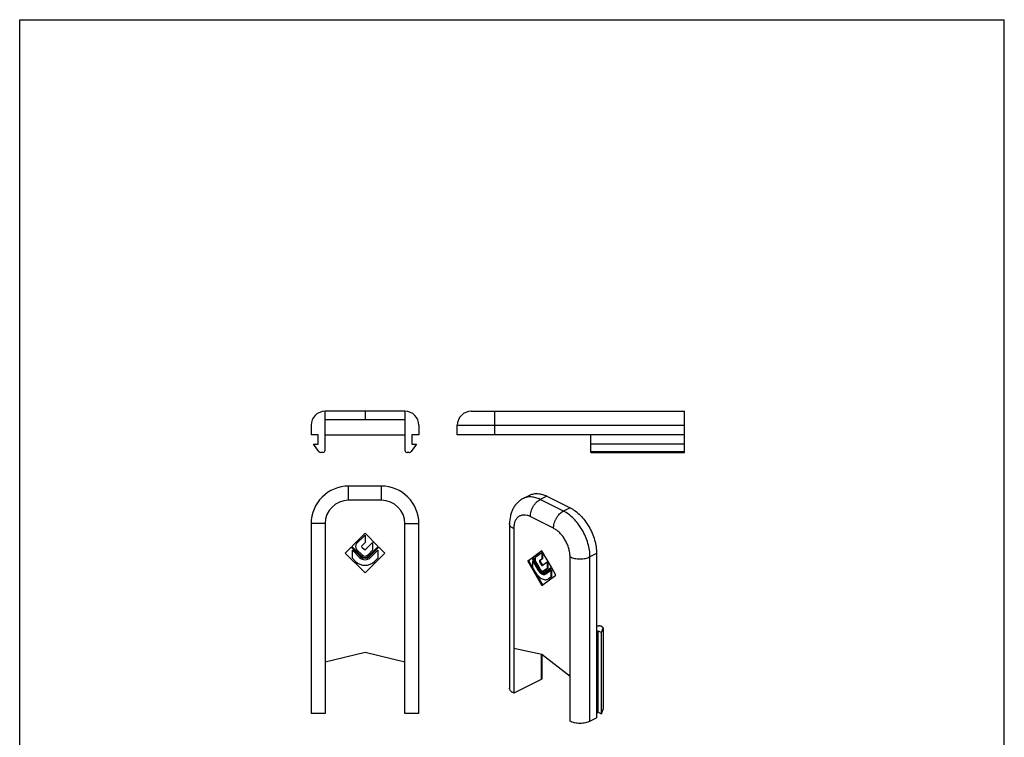
# Model space of a CAD drawing. Units: millimetres. Extents: x 230 to 440, y 0 to 297.
# Drawn here: x 230 to 440, y 144 to 297 of the extents above; entities that cross this region are included whole.
import ezdxf

# ---------------------------------------------------------------- set-up
doc = ezdxf.new("R2010")
doc.units = ezdxf.units.MM
doc.header["$LTSCALE"] = 19.36
doc.layers.get('0').update_dxf_attribs({"linetype": 'CONTINUOUS'})

msp = doc.modelspace()

# ---------------------------------------------------------------- linework, layer by layer
at = {"color": 7, "linetype": 'Continuous'}
for p, q in [((230, 0), (230, 297)), ((230, 297), (440, 297)), ((440, 0), (440, 297)), ((295.15, 205.21), (295.15, 213.51)), ((312.15, 213.51), (295.15, 213.51)), ((303.65, 213.51), (303.65, 211.71)), ((312.15, 213.51), (312.15, 205.21)), ((326.32, 213.51), (371.82, 213.51)), ((371.82, 204.71), (371.82, 213.51)), ((292.15, 210.51), (292.15, 208.51)), ((312.15, 211.71), (295.15, 211.71)), ((315.15, 210.51), (315.15, 208.51)), ((323.32, 208.51), (323.32, 210.51)), ((293.65, 208.51), (292.15, 208.51)), ((293.65, 206.51), (293.65, 208.51)), ((295.15, 208.51), (312.15, 208.51)), ((315.15, 208.51), (313.65, 208.51)), ((313.65, 208.51), (313.65, 206.51)), ((371.82, 208.51), (323.32, 208.51)), ((351.82, 204.71), (351.82, 208.51)), ((293.8, 204.92), (292.65, 206.51)), ((292.65, 206.51), (293.65, 206.51)), ((314.65, 206.51), (313.5, 204.92)), ((313.65, 206.51), (314.65, 206.51)), ((371.82, 206.51), (351.82, 206.51)), ((294.65, 204.71), (294.21, 204.71)), ((313.09, 204.71), (312.65, 204.71)), ((351.82, 204.71), (371.82, 204.71)), ((307.15, 197.54), (300.15, 197.54)), ((338.86, 195.63), (337.44, 194.93)), ((342.43, 195.4), (347.38, 192.93)), ((292.15, 189.54), (292.15, 149.04)), ((315.15, 149.04), (315.15, 189.54)), ((334.48, 189.54), (334.48, 154.46)), ((303.65, 187.53), (300.81, 184.69)), ((301.87, 185.32), (303.65, 187.11)), ((306.49, 184.69), (303.65, 187.53)), ((303.65, 187.11), (303.65, 185.49)), ((303.65, 185.49), (302.97, 184.81)), ((303.78, 184.01), (305.26, 185.49)), ((305.26, 185.49), (305.26, 183.88)), ((300.68, 184.56), (299.41, 183.28)), ((299.41, 183.28), (303.65, 179.04)), ((302.67, 182.56), (300.68, 184.56)), ((300.81, 184.69), (302.8, 182.69)), ((300.95, 182.16), (300.95, 183.86)), ((300.95, 183.86), (302.46, 182.35)), ((303.01, 182.9), (301.87, 184.05)), ((302.97, 184.56), (303.52, 184.01)), ((303.65, 179.04), (307.89, 183.28)), ((305.26, 183.88), (304.29, 182.9)), ((304.5, 182.69), (306.49, 184.69)), ((306.62, 184.56), (304.63, 182.56)), ((304.84, 182.35), (306.35, 183.86)), ((306.35, 183.86), (306.35, 182.16)), ((307.89, 183.28), (306.62, 184.56)), ((341.37, 183.73), (339.36, 182.27)), ((341.39, 183.71), (339.5, 182.34)), ((340.11, 182.45), (341.37, 183.36)), ((343.39, 180.26), (341.37, 183.73)), ((341.37, 183.36), (341.52, 183.43)), ((341.37, 183.36), (341.37, 181.96)), ((341.52, 183.43), (341.52, 182.04)), ((353.04, 183.17), (353.04, 148.1)), ((301.61, 181.5), (300.95, 182.16)), ((306.35, 182.16), (305.69, 181.5)), ((339.27, 182.21), (338.37, 181.55)), ((338.37, 181.55), (338.51, 181.63)), ((338.37, 181.55), (341.37, 176.38)), ((339.29, 182.18), (338.51, 181.63)), ((338.51, 181.63), (341.5, 176.47)), ((340.68, 179.77), (339.27, 182.21)), ((339.36, 182.27), (339.5, 182.34)), ((339.36, 182.27), (340.77, 179.84)), ((339.46, 181.51), (339.61, 181.58)), ((339.46, 180.04), (339.46, 181.51)), ((339.46, 181.51), (340.53, 179.66)), ((339.5, 182.34), (340.92, 179.91)), ((339.61, 181.58), (340.68, 179.73)), ((340.92, 179.95), (340.11, 181.35)), ((341.37, 181.96), (340.89, 181.62)), ((340.89, 181.4), (341.28, 180.72)), ((341.52, 182.04), (341.04, 181.69)), ((341.04, 181.47), (341.43, 180.79)), ((341.37, 181.96), (341.52, 182.04)), ((341.45, 180.63), (341.46, 180.63)), ((341.46, 180.63), (342.52, 181.4)), ((342.52, 181.4), (342.66, 181.47)), ((342.52, 181.4), (342.52, 180)), ((342.66, 181.47), (342.66, 180.07)), ((339.93, 179.23), (339.46, 180.04)), ((341.37, 176.38), (344.38, 178.55)), ((341.78, 179.47), (341.82, 179.5)), ((342.52, 180), (341.82, 179.5)), ((341.92, 179.54), (341.83, 179.49)), ((341.91, 179.2), (341.97, 179.24)), ((341.97, 179.57), (341.92, 179.54)), ((341.97, 179.24), (343.39, 180.26)), ((342.66, 180.07), (341.97, 179.57)), ((341.99, 179.04), (342.06, 179.08)), ((343.48, 180.11), (342.06, 179.08)), ((342.13, 179.11), (342.07, 179.08)), ((342.12, 178.77), (342.21, 178.82)), ((342.21, 179.15), (342.13, 179.11)), ((343.49, 180.08), (342.21, 179.15)), ((342.21, 178.82), (343.28, 179.6)), ((342.52, 180), (342.66, 180.07)), ((343.28, 179.6), (343.42, 179.67)), ((343.28, 179.6), (343.28, 178.13)), ((343.42, 179.67), (343.42, 178.2)), ((344.38, 178.55), (343.48, 180.11)), ((342.66, 177.7), (342.81, 177.79)), ((342.96, 177.86), (342.8, 177.77)), ((343.28, 178.13), (342.81, 177.79)), ((343.42, 178.2), (342.96, 177.86)), ((343.28, 178.13), (343.42, 178.2)), ((353.25, 167.65), (353.04, 167.54)), ((353.04, 166.48), (353.39, 166.66)), ((353.39, 166.66), (354.1, 166.3)), ((353.39, 149.34), (353.39, 166.66)), ((354.27, 167.49), (353.96, 167.65)), ((354.1, 166.3), (354.41, 167.27)), ((354.1, 148.98), (354.1, 166.3)), ((354.41, 167.27), (354.42, 167.31)), ((354.42, 167.27), (354.42, 149.99)), ((303.65, 162.04), (295.15, 160.04)), ((312.15, 160.04), (303.65, 162.04)), ((335.36, 162.93), (335.36, 153.4)), ((341.37, 161.66), (335.36, 162.93)), ((295.15, 160.04), (295.15, 149.04)), ((312.15, 149.04), (312.15, 160.04)), ((347.38, 156.92), (341.37, 161.66)), ((341.38, 161.66), (341.38, 156.51)), ((341.23, 156.34), (335.36, 153.4)), ((347.38, 147.39), (347.38, 156.92)), ((353.04, 149.16), (353.39, 149.34)), ((353.39, 149.34), (354.1, 148.98)), ((354.1, 148.98), (354.41, 149.95)), ((354.42, 149.99), (354.41, 149.95)), ((295.15, 149.04), (292.15, 149.04)), ((315.15, 149.04), (312.15, 149.04)), ((351.63, 147.39), (353.04, 148.1))]:
    msp.add_line(p, q, dxfattribs=at)
at = {"color": 9, "linetype": 'Continuous'}
for p, q in [((331.32, 208.51), (331.32, 213.51)), ((323.32, 210.51), (371.82, 210.51)), ((351.82, 204.92), (371.82, 204.92)), ((300.15, 194.54), (300.15, 197.54)), ((307.15, 194.54), (307.15, 197.54)), ((342.43, 195.4), (341.02, 194.7)), ((307.15, 194.54), (300.15, 194.54)), ((345.97, 192.22), (341.02, 194.7)), ((347.38, 192.93), (345.97, 192.22)), ((295.15, 189.54), (292.15, 189.54)), ((295.15, 189.54), (295.15, 160.04)), ((312.15, 160.04), (312.15, 189.54)), ((312.15, 189.54), (315.15, 189.54)), ((343.85, 188.56), (338.9, 191.04)), ((335.36, 188.48), (335.36, 162.93)), ((353.04, 183.17), (351.63, 182.47)), ((340.89, 181.62), (341.04, 181.69)), ((340.89, 181.4), (341.04, 181.47)), ((341.28, 180.72), (341.43, 180.79)), ((347.38, 156.92), (347.38, 182.47)), ((351.63, 147.39), (351.63, 182.47)), ((340.53, 179.66), (340.68, 179.73)), ((340.77, 179.84), (340.92, 179.91)), ((341.82, 179.5), (341.97, 179.57)), ((342.06, 179.08), (342.21, 179.15)), ((342.81, 177.79), (342.96, 177.86)), ((354.41, 167.27), (354.41, 149.95)), ((341.23, 161.69), (341.23, 156.34))]:
    msp.add_line(p, q, dxfattribs=at)
at = {"color": 7, "linetype": 'Continuous'}
for centre, radius, start, end in [((295.15, 210.51), 3, 90, 180), ((312.15, 210.51), 3, 0, 90), ((326.32, 210.51), 3, 90, 180), ((294.21, 205.21), 0.5, 215.8377, 270), ((294.65, 205.21), 0.5, 270, 0), ((312.65, 205.21), 0.5, 180, 270), ((313.09, 205.21), 0.5, 270, 324.1623), ((300.15, 189.54), 8, 90, 180), ((307.15, 189.54), 8, 0, 90), ((302.5, 184.69), 0.9, 135, 225), ((303.1, 184.69), 0.18, 135, 225), ((303.65, 183.54), 0.9, 225, 315), ((303.65, 184.13), 0.18, 225, 315), ((303.65, 183.54), 2.88, 225, 315), ((303.65, 183.54), 1.68, 225, 315), ((303.65, 183.54), 1.38, 225, 315), ((303.65, 183.54), 1.2, 225, 315), ((342.59, 180.88), 2.21, 210.105, 210.7927), ((342.17, 180.67), 1.44, 210.105, 211.1603), ((341.84, 179.7), 0.481, 277.0636, 285.999), ((341.97, 179.44), 0.665, 281.7179, 282.4993)]:
    msp.add_arc(centre, radius, start, end, dxfattribs=at)
at = {"color": 9, "linetype": 'Continuous'}
for centre, start, end in [((300.15, 189.54), 90, 180), ((307.15, 189.54), 0, 90)]:
    msp.add_arc(centre, 5, start, end, dxfattribs=at)
at = {"color": 7, "linetype": 'Continuous'}
for points, knots in [([(338.86, 195.63), (338.98, 195.7), (339.24, 195.8), (339.8, 195.95), (340.56, 195.99), (341.51, 195.81), (342.13, 195.56), (342.43, 195.4)], [0, 0, 0, 0, 0.113083, 0.227526, 0.464967, 0.720923, 1, 1, 1, 1]), ([(337.44, 194.93), (337.2, 194.81), (336.74, 194.53), (336.13, 194), (335.61, 193.39), (335.19, 192.7), (334.87, 191.96), (334.57, 190.91), (334.48, 190.09), (334.48, 189.54)], [0, 0, 0, 0, 0.123909, 0.247684, 0.371448, 0.495298, 0.61961, 0.74486, 1, 1, 1, 1]), ([(347.38, 192.93), (347.77, 192.74), (348.54, 192.25), (349.59, 191.32), (350.56, 190.2), (351.41, 188.91), (352.11, 187.52), (352.64, 186.07), (352.96, 184.61), (353.04, 183.64), (353.04, 183.17)], [0, 0, 0, 0, 0.110324, 0.229881, 0.356764, 0.488334, 0.621538, 0.753187, 0.880222, 1, 1, 1, 1]), ([(340.11, 182.45), (340.08, 182.43), (340.03, 182.37), (339.97, 182.26), (339.93, 182.13), (339.92, 181.93), (339.96, 181.66), (340.05, 181.45), (340.11, 181.35)], [0, 0, 0, 0, 0.093827, 0.195425, 0.307467, 0.430747, 0.705231, 1, 1, 1, 1]), ([(340.89, 181.62), (340.88, 181.61), (340.86, 181.58), (340.85, 181.52), (340.86, 181.46), (340.88, 181.42), (340.89, 181.4)], [0, 0, 0, 0, 0.194082, 0.429043, 0.70437, 1, 1, 1, 1]), ([(341.04, 181.69), (341.02, 181.68), (341, 181.65), (341, 181.59), (341.01, 181.53), (341.02, 181.49), (341.04, 181.47)], [0, 0, 0, 0, 0.193935, 0.42897, 0.704689, 1, 1, 1, 1]), ([(341.28, 180.72), (341.29, 180.71), (341.32, 180.67), (341.36, 180.64), (341.41, 180.62), (341.44, 180.62), (341.45, 180.63)], [0, 0, 0, 0, 0.302478, 0.574886, 0.804415, 1, 1, 1, 1]), ([(341.43, 180.79), (341.44, 180.77), (341.47, 180.73), (341.52, 180.7), (341.55, 180.69)], [0, 0, 0, 0, 0.547277, 1, 1, 1, 1]), ([(339.93, 179.23), (340.11, 178.93), (340.41, 178.52), (340.89, 178.08), (341.25, 177.83), (341.63, 177.66), (342, 177.57), (342.35, 177.58), (342.56, 177.65), (342.66, 177.7)], [0, 0, 0, 0, 0.301521, 0.442431, 0.57359, 0.693854, 0.803431, 0.904218, 1, 1, 1, 1]), ([(340.53, 179.66), (340.63, 179.49), (340.81, 179.25), (341.09, 178.99), (341.3, 178.85), (341.52, 178.75), (341.74, 178.7), (341.94, 178.7), (342.07, 178.74), (342.12, 178.77)], [0, 0, 0, 0, 0.301514, 0.442406, 0.573567, 0.693835, 0.803416, 0.904203, 1, 1, 1, 1]), ([(340.68, 179.73), (340.76, 179.58), (340.97, 179.3), (341.28, 179.02), (341.55, 178.87), (341.74, 178.8), (341.93, 178.77), (342.05, 178.77), (342.11, 178.79)], [0, 0, 0, 0, 0.294453, 0.56451, 0.686728, 0.799407, 0.903185, 1, 1, 1, 1]), ([(340.7, 179.75), (340.78, 179.61), (340.97, 179.36), (341.26, 179.13), (341.5, 179.02), (341.68, 178.98), (341.84, 178.98), (341.94, 179.02), (341.99, 179.04)], [0, 0, 0, 0, 0.301805, 0.572889, 0.693115, 0.802783, 0.903833, 1, 1, 1, 1]), ([(340.77, 179.84), (340.85, 179.71), (341.01, 179.49), (341.26, 179.28), (341.48, 179.18), (341.63, 179.15), (341.78, 179.15), (341.87, 179.18), (341.91, 179.2)], [0, 0, 0, 0, 0.30172, 0.57322, 0.693581, 0.803239, 0.904115, 1, 1, 1, 1]), ([(340.92, 179.91), (340.98, 179.8), (341.11, 179.61), (341.33, 179.41), (341.51, 179.3), (341.68, 179.23), (341.82, 179.21), (341.9, 179.23)], [0, 0, 0, 0, 0.292191, 0.561813, 0.684594, 0.798344, 1, 1, 1, 1]), ([(340.94, 179.92), (340.99, 179.83), (341.11, 179.68), (341.3, 179.52), (341.46, 179.45), (341.57, 179.43), (341.68, 179.43), (341.75, 179.45), (341.78, 179.47)], [0, 0, 0, 0, 0.301834, 0.572696, 0.692853, 0.802531, 0.903679, 1, 1, 1, 1]), ([(353.96, 167.65), (353.91, 167.67), (353.79, 167.71), (353.61, 167.73), (353.42, 167.71), (353.3, 167.67), (353.25, 167.65)], [0, 0, 0, 0, 0.235392, 0.500002, 0.764608, 1, 1, 1, 1]), ([(354.42, 167.31), (354.42, 167.33), (354.41, 167.37), (354.38, 167.41), (354.34, 167.46), (354.3, 167.48), (354.27, 167.49)], [0, 0, 0, 0, 0.206717, 0.434657, 0.697861, 1, 1, 1, 1]), ([(341.38, 156.51), (341.38, 156.5), (341.37, 156.46), (341.34, 156.41), (341.29, 156.37), (341.25, 156.35), (341.23, 156.34)], [0, 0, 0, 0, 0.206541, 0.434467, 0.697716, 1, 1, 1, 1]), ([(335.36, 153.4), (335.23, 153.47), (335, 153.61), (334.71, 153.87), (334.56, 154.11), (334.49, 154.31), (334.48, 154.41), (334.48, 154.46)], [0, 0, 0, 0, 0.302285, 0.564956, 0.792685, 0.897777, 1, 1, 1, 1]), ([(351.63, 147.39), (351.48, 147.32), (351.16, 147.19), (350.65, 147.06), (350.09, 146.97), (349.51, 146.94), (348.93, 146.97), (348.37, 147.06), (347.85, 147.19), (347.53, 147.32), (347.38, 147.39)], [0, 0, 0, 0, 0.112525, 0.235466, 0.365812, 0.5, 0.634188, 0.764534, 0.887475, 1, 1, 1, 1])]:
    msp.add_open_spline(points, degree=3, knots=knots, dxfattribs=at)
at = {"color": 9, "linetype": 'Continuous'}
for points, knots in [([(341.02, 194.7), (340.71, 194.85), (340.09, 195.1), (339.15, 195.28), (338.39, 195.24), (337.83, 195.1), (337.57, 194.99), (337.44, 194.93)], [0, 0, 0, 0, 0.279082, 0.535034, 0.772471, 0.886916, 1, 1, 1, 1]), ([(338.9, 191.04), (338.9, 191.22), (338.93, 191.58), (339.05, 192.12), (339.25, 192.67), (339.51, 193.19), (339.83, 193.67), (340.19, 194.1), (340.59, 194.44), (340.88, 194.63), (341.02, 194.7)], [0, 0, 0, 0, 0.119764, 0.24682, 0.378461, 0.511666, 0.643236, 0.770113, 0.889688, 1, 1, 1, 1]), ([(338.9, 191.04), (338.68, 191.15), (338.24, 191.32), (337.66, 191.4), (337.23, 191.37), (336.93, 191.3), (336.65, 191.18), (336.39, 191.03), (336.16, 190.83), (335.88, 190.5), (335.6, 189.99), (335.4, 189.27), (335.36, 188.75), (335.36, 188.48)], [0, 0, 0, 0, 0.134783, 0.256944, 0.314428, 0.370268, 0.425263, 0.480281, 0.536186, 0.593771, 0.716231, 0.851346, 1, 1, 1, 1]), ([(343.85, 188.56), (343.85, 188.74), (343.88, 189.1), (344, 189.65), (344.2, 190.19), (344.46, 190.72), (344.78, 191.2), (345.14, 191.62), (345.54, 191.97), (345.82, 192.15), (345.97, 192.22)], [0, 0, 0, 0, 0.119764, 0.24682, 0.378461, 0.511666, 0.643236, 0.770113, 0.889688, 1, 1, 1, 1]), ([(351.63, 182.47), (351.63, 182.94), (351.55, 183.91), (351.22, 185.36), (350.7, 186.81), (350, 188.2), (349.15, 189.49), (348.18, 190.62), (347.12, 191.54), (346.36, 192.03), (345.97, 192.22)], [0, 0, 0, 0, 0.119779, 0.246812, 0.378463, 0.511666, 0.643235, 0.77012, 0.889676, 1, 1, 1, 1]), ([(335.36, 188.48), (335.23, 188.54), (335, 188.68), (334.71, 188.94), (334.56, 189.19), (334.49, 189.39), (334.48, 189.49), (334.48, 189.54)], [0, 0, 0, 0, 0.302259, 0.56497, 0.79268, 0.897779, 1, 1, 1, 1]), ([(347.38, 182.47), (347.38, 182.76), (347.33, 183.37), (347.13, 184.27), (346.8, 185.18), (346.37, 186.05), (345.84, 186.86), (345.23, 187.56), (344.57, 188.14), (344.09, 188.44), (343.85, 188.56)], [0, 0, 0, 0, 0.119778, 0.246812, 0.378463, 0.511666, 0.643235, 0.77012, 0.889676, 1, 1, 1, 1]), ([(347.38, 182.47), (347.53, 182.39), (347.85, 182.26), (348.37, 182.13), (348.93, 182.05), (349.51, 182.02), (350.09, 182.05), (350.65, 182.13), (351.16, 182.26), (351.48, 182.39), (351.63, 182.47)], [0, 0, 0, 0, 0.112518, 0.235473, 0.365812, 0.5, 0.634188, 0.764527, 0.887482, 1, 1, 1, 1])]:
    msp.add_open_spline(points, degree=3, knots=knots, dxfattribs=at)

doc.saveas('drawing.dxf')
